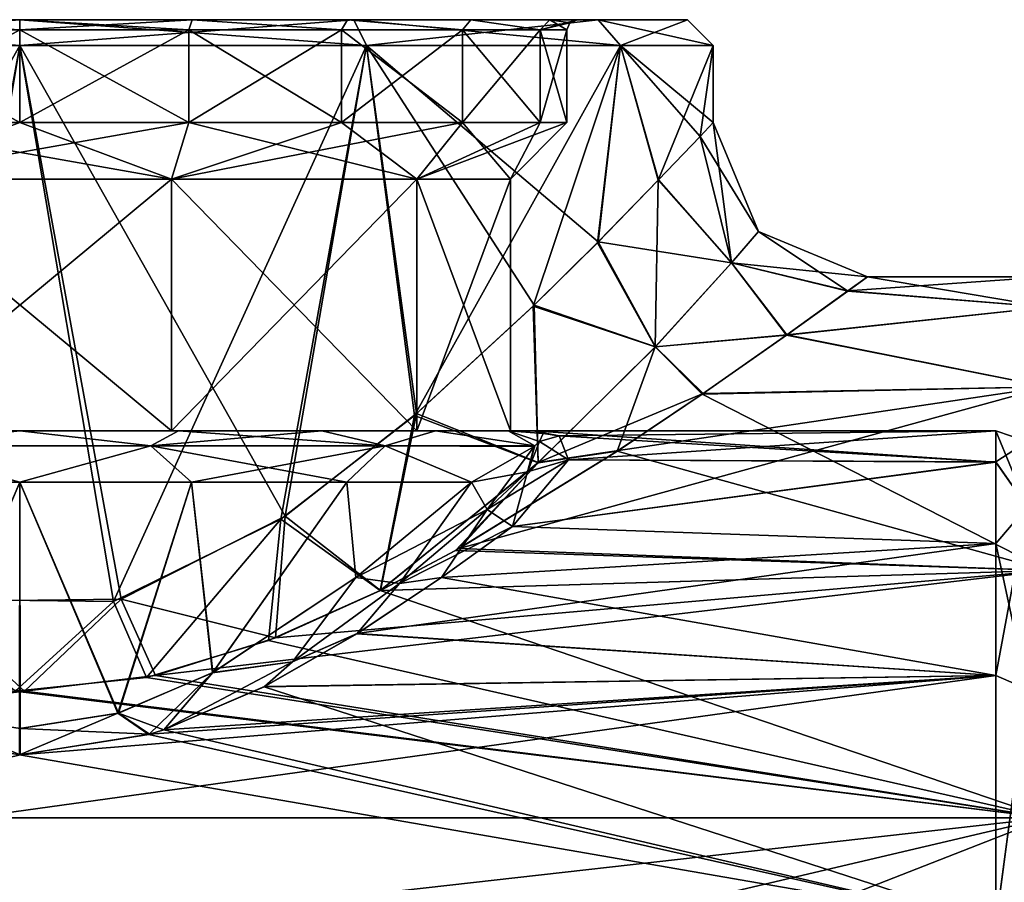
# Model space of a CAD drawing. Units: millimetres. Extents: x -29 to 29, y -18 to 129.
# Drawn here: x 0 to 19, y 4 to 21 of the extents above; entities that cross this region are included whole.
import ezdxf

# ---------------------------------------------------------------- set-up
doc = ezdxf.new("R2010")
doc.units = ezdxf.units.MM
doc.header["$LTSCALE"] = 52.148148
for name, color, linetype in [('103', 7, 'CONTINUOUS'), ('105', 7, 'CONTINUOUS'), ('110', 7, 'CONTINUOUS'), ('112', 7, 'CONTINUOUS'), ('114', 7, 'CONTINUOUS'), ('115', 7, 'CONTINUOUS'), ('121', 7, 'CONTINUOUS'), ('122', 7, 'CONTINUOUS'), ('123', 7, 'CONTINUOUS'), ('126', 7, 'CONTINUOUS'), ('127', 7, 'CONTINUOUS'), ('2', 7, 'CONTINUOUS'), ('35', 7, 'CONTINUOUS'), ('36', 7, 'CONTINUOUS'), ('37', 7, 'CONTINUOUS'), ('38', 7, 'CONTINUOUS'), ('4', 7, 'CONTINUOUS'), ('5', 7, 'CONTINUOUS'), ('53', 7, 'CONTINUOUS'), ('54', 7, 'CONTINUOUS'), ('55', 7, 'CONTINUOUS'), ('56', 7, 'CONTINUOUS'), ('57', 7, 'CONTINUOUS'), ('58', 7, 'CONTINUOUS'), ('6', 7, 'CONTINUOUS'), ('61', 7, 'CONTINUOUS'), ('62', 7, 'CONTINUOUS'), ('63', 7, 'CONTINUOUS'), ('78', 7, 'CONTINUOUS'), ('79', 7, 'CONTINUOUS')]:
    doc.layers.add(name, color=color, linetype=linetype)

msp = doc.modelspace()

# ---------------------------------------------------------------- linework, layer by layer
at = {"layer": '103', "linetype": 'CONTINUOUS'}
for points in [[(-3.089, 13, 9.511), (0, 13, 10), (-2.6, 12.707, 10.387), (-3.089, 13, 9.511)], [(0, 13, 10), (2.552, 12.707, 10.399), (-2.6, 12.707, 10.387), (0, 13, 10)], [(0, 13, 10), (3.089, 13, 9.511), (2.552, 12.707, 10.399), (0, 13, 10)], [(3.089, 13, 9.511), (5.876, 13, 8.092), (2.552, 12.707, 10.399), (3.089, 13, 9.511)], [(5.876, 13, 8.092), (7.113, 12.707, 8.003), (2.552, 12.707, 10.399), (5.876, 13, 8.092)], [(5.876, 13, 8.092), (8.089, 13, 5.88), (7.113, 12.707, 8.003), (5.876, 13, 8.092)], [(8.089, 13, 5.88), (10.029, 12.71, 3.743), (7.113, 12.707, 8.003), (8.089, 13, 5.88)], [(8.089, 13, 5.88), (9.51, 13, 3.092), (10.029, 12.71, 3.743), (8.089, 13, 5.88)], [(9.51, 13, 3.092), (10, 13, 0), (10.185, 12.948, 1.647), (9.51, 13, 3.092)], [(10.029, 12.71, 3.743), (9.51, 13, 3.092), (10.119, 12.795, 3.179), (10.029, 12.71, 3.743)], [(10.119, 12.795, 3.179), (9.51, 13, 3.092), (10.185, 12.948, 1.647), (10.119, 12.795, 3.179)], [(0, 12, 11), (-3.342, 12, 10.48), (-2.6, 12.707, 10.387), (0, 12, 11)], [(2.552, 12.707, 10.399), (0, 12, 11), (-2.6, 12.707, 10.387), (2.552, 12.707, 10.399)], [(3.342, 12, 10.48), (0, 12, 11), (2.552, 12.707, 10.399), (3.342, 12, 10.48)], [(7.113, 12.707, 8.003), (3.342, 12, 10.48), (2.552, 12.707, 10.399), (7.113, 12.707, 8.003)], [(6.368, 12, 8.969), (3.342, 12, 10.48), (7.113, 12.707, 8.003), (6.368, 12, 8.969)], [(8.793, 12, 6.61), (6.368, 12, 8.969), (7.113, 12.707, 8.003), (8.793, 12, 6.61)], [(10.029, 12.71, 3.743), (10.013, 12.696, 3.824), (7.113, 12.707, 8.003), (10.029, 12.71, 3.743)], [(10.013, 12.696, 3.824), (8.793, 12, 6.61), (7.113, 12.707, 8.003), (10.013, 12.696, 3.824)]]:
    msp.add_3dface(points, dxfattribs=at)
at = {"layer": '105', "linetype": 'CONTINUOUS'}
for points in [[(6.542, 10.145, 8.844), (8.793, 12, 6.61), (7.393, 10.03, 8.406), (6.542, 10.145, 8.844)], [(8.793, 12, 6.61), (9.098, 11.47, 6.521), (7.393, 10.03, 8.406), (8.793, 12, 6.61)], [(9.098, 11.47, 6.521), (8.207, 10.145, 8.129), (7.393, 10.03, 8.406), (9.098, 11.47, 6.521)], [(9.592, 11.143, 6.696), (8.207, 10.145, 8.129), (9.098, 11.47, 6.521), (9.592, 11.143, 6.696)], [(3.753, 8.292, 10.34), (6.542, 10.145, 8.844), (5.308, 8.507, 9.856), (3.753, 8.292, 10.34)], [(5.308, 8.507, 9.856), (6.542, 10.145, 8.844), (7.393, 10.03, 8.406), (5.308, 8.507, 9.856)], [(6.562, 9.054, 9.329), (5.308, 8.507, 9.856), (7.393, 10.03, 8.406), (6.562, 9.054, 9.329)], [(8.207, 10.145, 8.129), (6.562, 9.054, 9.329), (7.393, 10.03, 8.406), (8.207, 10.145, 8.129)], [(6.562, 9.054, 9.329), (4.759, 8.023, 10.229), (5.308, 8.507, 9.856), (6.562, 9.054, 9.329)], [(4.759, 8.023, 10.229), (2.805, 7.186, 10.833), (5.308, 8.507, 9.856), (4.759, 8.023, 10.229)], [(2.805, 7.186, 10.833), (3.753, 8.292, 10.34), (5.308, 8.507, 9.856), (2.805, 7.186, 10.833)], [(2.514, 7.093, 10.895), (1.91, 7.506, 10.833), (3.753, 8.292, 10.34), (2.514, 7.093, 10.895)], [(2.805, 7.186, 10.833), (2.514, 7.093, 10.895), (3.753, 8.292, 10.34), (2.805, 7.186, 10.833)], [(2.514, 7.093, 10.895), (-0.007, 6.695, 11.144), (1.91, 7.506, 10.833), (2.514, 7.093, 10.895)], [(-0.007, 6.695, 11.144), (-0.006, 7.21, 11), (1.91, 7.506, 10.833), (-0.007, 6.695, 11.144)]]:
    msp.add_3dface(points, dxfattribs=at)
at = {"layer": '110', "linetype": 'CONTINUOUS'}
for points in [[(0, 13, -10), (-3.089, 13, -9.511), (-2.6, 12.707, -10.387), (0, 13, -10)], [(2.552, 12.707, -10.399), (0, 13, -10), (-2.6, 12.707, -10.387), (2.552, 12.707, -10.399)], [(3.089, 13, -9.511), (0, 13, -10), (2.552, 12.707, -10.399), (3.089, 13, -9.511)], [(7.113, 12.707, -8.003), (3.089, 13, -9.511), (2.552, 12.707, -10.399), (7.113, 12.707, -8.003)], [(5.876, 13, -8.092), (3.089, 13, -9.511), (7.113, 12.707, -8.003), (5.876, 13, -8.092)], [(8.089, 13, -5.88), (5.876, 13, -8.092), (7.113, 12.707, -8.003), (8.089, 13, -5.88)], [(10.029, 12.71, -3.742), (8.089, 13, -5.88), (7.113, 12.707, -8.003), (10.029, 12.71, -3.742)], [(9.51, 13, -3.092), (8.089, 13, -5.88), (10.029, 12.71, -3.742), (9.51, 13, -3.092)], [(10, 13, 0), (9.51, 13, -3.092), (10.185, 12.948, -1.647), (10, 13, 0)], [(10.185, 12.948, -1.647), (9.51, 13, -3.092), (10.119, 12.795, -3.179), (10.185, 12.948, -1.647)], [(10.119, 12.795, -3.179), (9.51, 13, -3.092), (10.029, 12.71, -3.742), (10.119, 12.795, -3.179)], [(-3.342, 12, -10.48), (0, 12, -11), (-2.6, 12.707, -10.387), (-3.342, 12, -10.48)], [(0, 12, -11), (2.552, 12.707, -10.399), (-2.6, 12.707, -10.387), (0, 12, -11)], [(0, 12, -11), (3.342, 12, -10.48), (2.552, 12.707, -10.399), (0, 12, -11)], [(3.342, 12, -10.48), (6.368, 12, -8.969), (2.552, 12.707, -10.399), (3.342, 12, -10.48)], [(6.368, 12, -8.969), (7.113, 12.707, -8.003), (2.552, 12.707, -10.399), (6.368, 12, -8.969)], [(6.368, 12, -8.969), (8.793, 12, -6.61), (7.113, 12.707, -8.003), (6.368, 12, -8.969)], [(10.029, 12.71, -3.742), (7.113, 12.707, -8.003), (10.013, 12.696, -3.824), (10.029, 12.71, -3.742)], [(7.113, 12.707, -8.003), (8.793, 12, -6.61), (10.013, 12.696, -3.824), (7.113, 12.707, -8.003)]]:
    msp.add_3dface(points, dxfattribs=at)
at = {"layer": '112', "linetype": 'CONTINUOUS'}
for points in [[(10, 13, 0), (10.498, 12.904, 1.577), (10.185, 12.948, 1.647), (10, 13, 0)], [(10.498, 12.904, 1.577), (10.119, 12.795, 3.179), (10.185, 12.948, 1.647), (10.498, 12.904, 1.577)], [(10.498, 12.904, 1.577), (10.683, 12.435, 3.789), (10.119, 12.795, 3.179), (10.498, 12.904, 1.577)], [(8.793, 12, 6.61), (10.013, 12.696, 3.824), (9.098, 11.47, 6.521), (8.793, 12, 6.61)], [(10.013, 12.696, 3.824), (9.881, 12.203, 5.01), (9.098, 11.47, 6.521), (10.013, 12.696, 3.824)], [(10.119, 12.795, 3.179), (10.683, 12.435, 3.789), (9.881, 12.203, 5.01), (10.119, 12.795, 3.179)], [(10.029, 12.71, 3.743), (10.119, 12.795, 3.179), (9.881, 12.203, 5.01), (10.029, 12.71, 3.743)], [(10.013, 12.696, 3.824), (10.029, 12.71, 3.743), (9.881, 12.203, 5.01), (10.013, 12.696, 3.824)], [(10.683, 12.435, 3.789), (9.592, 11.143, 6.696), (9.881, 12.203, 5.01), (10.683, 12.435, 3.789)], [(9.881, 12.203, 5.01), (9.592, 11.143, 6.696), (9.098, 11.47, 6.521), (9.881, 12.203, 5.01)]]:
    msp.add_3dface(points, dxfattribs=at)
at = {"layer": '114', "linetype": 'CONTINUOUS'}
for points in [[(8.793, 12, -6.61), (6.543, 10.147, -8.842), (9.098, 11.47, -6.522), (8.793, 12, -6.61)], [(6.543, 10.147, -8.842), (7.393, 10.03, -8.406), (9.098, 11.47, -6.522), (6.543, 10.147, -8.842)], [(7.393, 10.03, -8.406), (9.592, 11.143, -6.696), (9.098, 11.47, -6.522), (7.393, 10.03, -8.406)], [(8.211, 10.148, -8.126), (9.592, 11.143, -6.696), (7.393, 10.03, -8.406), (8.211, 10.148, -8.126)], [(6.543, 10.147, -8.842), (3.76, 8.296, -10.337), (5.309, 8.508, -9.855), (6.543, 10.147, -8.842)], [(6.543, 10.147, -8.842), (5.309, 8.508, -9.855), (7.393, 10.03, -8.406), (6.543, 10.147, -8.842)], [(5.309, 8.508, -9.855), (6.564, 9.055, -9.328), (7.393, 10.03, -8.406), (5.309, 8.508, -9.855)], [(6.564, 9.055, -9.328), (8.211, 10.148, -8.126), (7.393, 10.03, -8.406), (6.564, 9.055, -9.328)], [(4.766, 8.026, -10.227), (6.564, 9.055, -9.328), (5.309, 8.508, -9.855), (4.766, 8.026, -10.227)], [(2.806, 7.186, -10.833), (4.766, 8.026, -10.227), (5.309, 8.508, -9.855), (2.806, 7.186, -10.833)], [(3.76, 8.296, -10.337), (2.806, 7.186, -10.833), (5.309, 8.508, -9.855), (3.76, 8.296, -10.337)], [(2.806, 7.186, -10.833), (3.76, 8.296, -10.337), (1.922, 7.51, -10.831), (2.806, 7.186, -10.833)], [(-2.513, 7.093, -10.895), (0.007, 6.695, -11.144), (-1.91, 7.506, -10.833), (-2.513, 7.093, -10.895)], [(0.007, 6.695, -11.144), (0.006, 7.21, -11), (-1.91, 7.506, -10.833), (0.007, 6.695, -11.144)], [(2.526, 7.097, -10.892), (1.922, 7.51, -10.831), (0.006, 7.21, -11), (2.526, 7.097, -10.892)], [(2.526, 7.097, -10.892), (2.806, 7.186, -10.833), (1.922, 7.51, -10.831), (2.526, 7.097, -10.892)], [(0.007, 6.695, -11.144), (2.526, 7.097, -10.892), (0.006, 7.21, -11), (0.007, 6.695, -11.144)]]:
    msp.add_3dface(points, dxfattribs=at)
at = {"layer": '115', "linetype": 'CONTINUOUS'}
for points in [[(10.498, 12.904, -1.576), (10, 13, 0), (10.185, 12.948, -1.647), (10.498, 12.904, -1.576)], [(10.498, 12.904, -1.576), (10.185, 12.948, -1.647), (10.119, 12.795, -3.179), (10.498, 12.904, -1.576)], [(10.683, 12.435, -3.79), (10.498, 12.904, -1.576), (10.119, 12.795, -3.179), (10.683, 12.435, -3.79)], [(10.013, 12.696, -3.824), (8.793, 12, -6.61), (9.881, 12.203, -5.01), (10.013, 12.696, -3.824)], [(10.683, 12.435, -3.79), (10.119, 12.795, -3.179), (9.881, 12.203, -5.01), (10.683, 12.435, -3.79)], [(10.119, 12.795, -3.179), (10.013, 12.696, -3.824), (9.881, 12.203, -5.01), (10.119, 12.795, -3.179)], [(10.119, 12.795, -3.179), (10.029, 12.71, -3.742), (10.013, 12.696, -3.824), (10.119, 12.795, -3.179)], [(9.592, 11.143, -6.696), (10.683, 12.435, -3.79), (9.098, 11.47, -6.522), (9.592, 11.143, -6.696)], [(9.098, 11.47, -6.522), (10.683, 12.435, -3.79), (9.881, 12.203, -5.01), (9.098, 11.47, -6.522)], [(8.793, 12, -6.61), (9.098, 11.47, -6.522), (9.881, 12.203, -5.01), (8.793, 12, -6.61)]]:
    msp.add_3dface(points, dxfattribs=at)
at = {"layer": '121', "linetype": 'CONTINUOUS'}
for points in [[(0, 20.5, -13.5), (-6.75, 20.5, -11.691), (0, 21, -13), (0, 20.5, -13.5)], [(0, 21, -13), (-6.75, 20.5, -11.691), (-6.5, 21, -11.258), (0, 21, -13)], [(6.75, 20.5, -11.691), (0, 20.5, -13.5), (6.5, 21, -11.258), (6.75, 20.5, -11.691)], [(6.5, 21, -11.258), (0, 20.5, -13.5), (0, 21, -13), (6.5, 21, -11.258)], [(11.258, 21, -6.5), (6.75, 20.5, -11.691), (6.5, 21, -11.258), (11.258, 21, -6.5)], [(11.691, 20.5, -6.75), (6.75, 20.5, -11.691), (11.258, 21, -6.5), (11.691, 20.5, -6.75)], [(13, 21), (11.691, 20.5, -6.75), (11.258, 21, -6.5), (13, 21)], [(13.5, 20.5), (11.691, 20.5, -6.75), (13, 21), (13.5, 20.5)]]:
    msp.add_3dface(points, dxfattribs=at)
at = {"layer": '122', "linetype": 'CONTINUOUS'}
for points in [[(6.5, 21, -11.258), (0, 21, -13), (-6.5, 21, -11.258), (6.5, 21, -11.258)], [(6.5, 21, -11.258), (-6.5, 21, -11.258), (0, 21, -10.85), (6.5, 21, -11.258)], [(0, 21, -10.85), (-6.5, 21, -11.258), (-3.353, 21, -10.319), (0, 21, -10.85)], [(0, 21, 13), (6.5, 21, 11.258), (-6.5, 21, 11.258), (0, 21, 13)], [(-6.5, 21, 11.258), (6.5, 21, 11.258), (0, 21, 10.85), (-6.5, 21, 11.258)], [(-3.353, 21, 10.319), (-6.5, 21, 11.258), (0, 21, 10.85), (-3.353, 21, 10.319)], [(3.353, 21, -10.319), (6.5, 21, -11.258), (0, 21, -10.85), (3.353, 21, -10.319)], [(0, 21, 10.85), (6.5, 21, 11.258), (3.353, 21, 10.319), (0, 21, 10.85)], [(6.378, 21, -8.777), (6.5, 21, -11.258), (3.353, 21, -10.319), (6.378, 21, -8.777)], [(6.5, 21, 11.258), (11.258, 21, 6.5), (3.353, 21, 10.319), (6.5, 21, 11.258)], [(3.353, 21, 10.319), (11.258, 21, 6.5), (6.378, 21, 8.777), (3.353, 21, 10.319)], [(11.258, 21, -6.5), (6.5, 21, -11.258), (6.378, 21, -8.777), (11.258, 21, -6.5)], [(8.779, 21, -6.376), (11.258, 21, -6.5), (6.378, 21, -8.777), (8.779, 21, -6.376)], [(6.378, 21, 8.777), (11.258, 21, 6.5), (8.779, 21, 6.376), (6.378, 21, 8.777)], [(11.258, 21, 6.5), (13, 21), (8.779, 21, 6.376), (11.258, 21, 6.5)], [(8.779, 21, 6.376), (13, 21), (10.32, 21, 3.351), (8.779, 21, 6.376)], [(10.32, 21, -3.351), (11.258, 21, -6.5), (8.779, 21, -6.376), (10.32, 21, -3.351)], [(10.32, 21, 3.351), (13, 21), (10.85, 21), (10.32, 21, 3.351)], [(10.85, 21), (11.258, 21, -6.5), (10.32, 21, -3.351), (10.85, 21)], [(13, 21), (11.258, 21, -6.5), (10.85, 21), (13, 21)]]:
    msp.add_3dface(points, dxfattribs=at)
at = {"layer": '123', "linetype": 'CONTINUOUS'}
for points in [[(-6.75, 20.5, 11.691), (0, 20.5, 13.5), (-6.5, 21, 11.258), (-6.75, 20.5, 11.691)], [(0, 20.5, 13.5), (0, 21, 13), (-6.5, 21, 11.258), (0, 20.5, 13.5)], [(0, 20.5, 13.5), (6.75, 20.5, 11.691), (0, 21, 13), (0, 20.5, 13.5)], [(6.75, 20.5, 11.691), (6.5, 21, 11.258), (0, 21, 13), (6.75, 20.5, 11.691)], [(6.75, 20.5, 11.691), (11.691, 20.5, 6.75), (6.5, 21, 11.258), (6.75, 20.5, 11.691)], [(11.691, 20.5, 6.75), (11.258, 21, 6.5), (6.5, 21, 11.258), (11.691, 20.5, 6.75)], [(11.691, 20.5, 6.75), (13.5, 20.5), (11.258, 21, 6.5), (11.691, 20.5, 6.75)], [(13.5, 20.5), (13, 21), (11.258, 21, 6.5), (13.5, 20.5)]]:
    msp.add_3dface(points, dxfattribs=at)
at = {"layer": '126', "linetype": 'CONTINUOUS'}
for points in [[(-3.291, 20.8, -10.129), (0, 20.8, -10.65), (-3.353, 21, -10.319), (-3.291, 20.8, -10.129)], [(0, 20.8, -10.65), (0, 21, -10.85), (-3.353, 21, -10.319), (0, 20.8, -10.65)], [(0, 20.8, -10.65), (3.291, 20.8, -10.129), (0, 21, -10.85), (0, 20.8, -10.65)], [(3.291, 20.8, -10.129), (3.353, 21, -10.319), (0, 21, -10.85), (3.291, 20.8, -10.129)], [(3.291, 20.8, -10.129), (6.26, 20.8, -8.616), (3.353, 21, -10.319), (3.291, 20.8, -10.129)], [(6.26, 20.8, -8.616), (6.378, 21, -8.777), (3.353, 21, -10.319), (6.26, 20.8, -8.616)], [(6.26, 20.8, -8.616), (8.616, 20.8, -6.26), (6.378, 21, -8.777), (6.26, 20.8, -8.616)], [(8.616, 20.8, -6.26), (8.779, 21, -6.376), (6.378, 21, -8.777), (8.616, 20.8, -6.26)], [(8.616, 20.8, -6.26), (10.129, 20.8, -3.291), (8.779, 21, -6.376), (8.616, 20.8, -6.26)], [(10.129, 20.8, -3.291), (10.32, 21, -3.351), (8.779, 21, -6.376), (10.129, 20.8, -3.291)], [(10.129, 20.8, -3.291), (10.65, 20.8), (10.32, 21, -3.351), (10.129, 20.8, -3.291)], [(10.32, 21, -3.351), (10.65, 20.8), (10.709, 20.941), (10.32, 21, -3.351)], [(10.85, 21), (10.32, 21, -3.351), (10.709, 20.941), (10.85, 21)]]:
    msp.add_3dface(points, dxfattribs=at)
at = {"layer": '127', "linetype": 'CONTINUOUS'}
for points in [[(-3.353, 21, 10.319), (0, 21, 10.85), (-3.291, 20.8, 10.129), (-3.353, 21, 10.319)], [(0, 21, 10.85), (0, 20.8, 10.65), (-3.291, 20.8, 10.129), (0, 21, 10.85)], [(0, 21, 10.85), (3.353, 21, 10.319), (0, 20.8, 10.65), (0, 21, 10.85)], [(3.353, 21, 10.319), (3.291, 20.8, 10.129), (0, 20.8, 10.65), (3.353, 21, 10.319)], [(3.353, 21, 10.319), (6.26, 20.8, 8.616), (3.291, 20.8, 10.129), (3.353, 21, 10.319)], [(3.353, 21, 10.319), (6.378, 21, 8.777), (6.26, 20.8, 8.616), (3.353, 21, 10.319)], [(6.378, 21, 8.777), (8.616, 20.8, 6.26), (6.26, 20.8, 8.616), (6.378, 21, 8.777)], [(6.378, 21, 8.777), (8.779, 21, 6.376), (8.616, 20.8, 6.26), (6.378, 21, 8.777)], [(8.779, 21, 6.376), (10.129, 20.8, 3.291), (8.616, 20.8, 6.26), (8.779, 21, 6.376)], [(8.779, 21, 6.376), (10.32, 21, 3.351), (10.129, 20.8, 3.291), (8.779, 21, 6.376)], [(10.32, 21, 3.351), (10.85, 21), (10.129, 20.8, 3.291), (10.32, 21, 3.351)], [(10.129, 20.8, 3.291), (10.85, 21), (10.709, 20.941), (10.129, 20.8, 3.291)], [(10.65, 20.8), (10.129, 20.8, 3.291), (10.709, 20.941), (10.65, 20.8)]]:
    msp.add_3dface(points, dxfattribs=at)
at = {"layer": '2', "linetype": 'CONTINUOUS'}
for points in [[(16.118, 15.721, -2.974), (16.5, 16), (20, 15.41, -4.305), (16.118, 15.721, -2.974)], [(20, 15.41, -4.305), (16.5, 16), (20, 16), (20, 15.41, -4.305)], [(14.924, 14.863, -5.924), (16.118, 15.721, -2.974), (20, 15.41, -4.305), (14.924, 14.863, -5.924)], [(20, 13.856, -8), (14.924, 14.863, -5.924), (20, 15.41, -4.305), (20, 13.856, -8)], [(13.282, 13.712, -8.245), (14.924, 14.863, -5.924), (20, 13.856, -8), (13.282, 13.712, -8.245)], [(20, 10.282, -12.259), (13.282, 13.712, -8.245), (20, 13.856, -8), (20, 10.282, -12.259)], [(11.629, 12.603, -9.857), (13.282, 13.712, -8.245), (20, 10.282, -12.259), (11.629, 12.603, -9.857)], [(8.482, 10.675, -11.918), (11.629, 12.603, -9.857), (20, 10.282, -12.259), (8.482, 10.675, -11.918)], [(7.018, 9.893, -12.575), (8.482, 10.675, -11.918), (20, 10.282, -12.259), (7.018, 9.893, -12.575)], [(20, 5.47, -15.036), (7.018, 9.893, -12.575), (20, 10.282, -12.259), (20, 5.47, -15.036)], [(4.841, 8.919, -13.283), (7.018, 9.893, -12.575), (20, 5.47, -15.036), (4.841, 8.919, -13.283)], [(2.464, 8.201, -13.739), (4.841, 8.919, -13.283), (20, 5.47, -15.036), (2.464, 8.201, -13.739)], [(-0.093, 7.933, -13.895), (2.464, 8.201, -13.739), (20, 5.47, -15.036), (-0.093, 7.933, -13.895)], [(-20, 5.47, -15.036), (-0.093, 7.933, -13.895), (20, 5.47, -15.036), (-20, 5.47, -15.036)], [(-20, 0, -16), (-20, 5.47, -15.036), (20, 0, -16), (-20, 0, -16)], [(20, 0, -16), (-20, 5.47, -15.036), (20, 5.47, -15.036), (20, 0, -16)]]:
    msp.add_3dface(points, dxfattribs=at)
at = {"layer": '35', "linetype": 'CONTINUOUS'}
for points in [[(13.243, 18.728, -2.624), (13.5, 19), (13.856, 16.267, -3.88), (13.243, 18.728, -2.624)], [(13.5, 19), (14.379, 16.879, 0), (13.856, 16.267, -3.88), (13.5, 19)], [(12.43, 17.877, -5.267), (13.243, 18.728, -2.624), (13.856, 16.267, -3.88), (12.43, 17.877, -5.267)], [(11.246, 16.662, -7.469), (12.43, 17.877, -5.267), (12.371, 14.635, -7.382), (11.246, 16.662, -7.469)], [(12.43, 17.877, -5.267), (13.856, 16.267, -3.88), (12.371, 14.635, -7.382), (12.43, 17.877, -5.267)], [(14.379, 16.879, 0), (16.118, 15.721, -2.974), (13.856, 16.267, -3.88), (14.379, 16.879, 0)], [(16.5, 16), (16.118, 15.721, -2.974), (14.379, 16.879, 0), (16.5, 16)], [(9.992, 15.424, -9.078), (11.246, 16.662, -7.469), (12.371, 14.635, -7.382), (9.992, 15.424, -9.078)], [(13.856, 16.267, -3.88), (14.924, 14.863, -5.924), (12.371, 14.635, -7.382), (13.856, 16.267, -3.88)], [(16.118, 15.721, -2.974), (14.924, 14.863, -5.924), (13.856, 16.267, -3.88), (16.118, 15.721, -2.974)], [(7.68, 13.299, -11.103), (9.992, 15.424, -9.078), (10.089, 12.381, -10.298), (7.68, 13.299, -11.103)], [(9.992, 15.424, -9.078), (12.371, 14.635, -7.382), (10.089, 12.381, -10.298), (9.992, 15.424, -9.078)], [(14.924, 14.863, -5.924), (13.282, 13.712, -8.245), (12.371, 14.635, -7.382), (14.924, 14.863, -5.924)], [(12.371, 14.635, -7.382), (11.629, 12.603, -9.857), (10.089, 12.381, -10.298), (12.371, 14.635, -7.382)], [(13.282, 13.712, -8.245), (11.629, 12.603, -9.857), (12.371, 14.635, -7.382), (13.282, 13.712, -8.245)], [(7.018, 9.893, -12.575), (5.081, 11.283, -12.507), (7.68, 13.299, -11.103), (7.018, 9.893, -12.575)], [(7.018, 9.893, -12.575), (7.68, 13.299, -11.103), (10.089, 12.381, -10.298), (7.018, 9.893, -12.575)], [(11.629, 12.603, -9.857), (8.482, 10.675, -11.918), (10.089, 12.381, -10.298), (11.629, 12.603, -9.857)], [(8.482, 10.675, -11.918), (7.018, 9.893, -12.575), (10.089, 12.381, -10.298), (8.482, 10.675, -11.918)], [(2.464, 8.201, -13.739), (1.824, 9.681, -13.376), (5.081, 11.283, -12.507), (2.464, 8.201, -13.739)], [(4.841, 8.919, -13.283), (2.464, 8.201, -13.739), (5.081, 11.283, -12.507), (4.841, 8.919, -13.283)], [(7.018, 9.893, -12.575), (4.841, 8.919, -13.283), (5.081, 11.283, -12.507), (7.018, 9.893, -12.575)], [(-0.093, 7.933, -13.895), (-1.978, 9.726, -13.354), (1.824, 9.681, -13.376), (-0.093, 7.933, -13.895)], [(2.464, 8.201, -13.739), (-0.093, 7.933, -13.895), (1.824, 9.681, -13.376), (2.464, 8.201, -13.739)]]:
    msp.add_3dface(points, dxfattribs=at)
at = {"layer": '36', "linetype": 'CONTINUOUS'}
for points in [[(13.5, 19), (13.244, 18.729, 2.616), (14.379, 16.879, 0), (13.5, 19)], [(13.244, 18.729, 2.616), (12.436, 17.883, 5.252), (13.856, 16.268, 3.879), (13.244, 18.729, 2.616)], [(14.379, 16.879, 0), (13.244, 18.729, 2.616), (13.856, 16.268, 3.879), (14.379, 16.879, 0)], [(12.436, 17.883, 5.252), (11.259, 16.676, 7.448), (13.856, 16.268, 3.879), (12.436, 17.883, 5.252)], [(16.5, 16), (14.379, 16.879, 0), (13.856, 16.268, 3.879), (16.5, 16)], [(11.259, 16.676, 7.448), (10.013, 15.445, 9.055), (12.372, 14.635, 7.381), (11.259, 16.676, 7.448)], [(13.856, 16.268, 3.879), (11.259, 16.676, 7.448), (12.372, 14.635, 7.381), (13.856, 16.268, 3.879)], [(14.933, 14.869, 5.908), (13.856, 16.268, 3.879), (12.372, 14.635, 7.381), (14.933, 14.869, 5.908)], [(16.121, 15.723, 2.965), (16.5, 16), (13.856, 16.268, 3.879), (16.121, 15.723, 2.965)], [(14.933, 14.869, 5.908), (16.121, 15.723, 2.965), (13.856, 16.268, 3.879), (14.933, 14.869, 5.908)], [(10.013, 15.445, 9.055), (7.724, 13.336, 11.072), (10.091, 12.383, 10.297), (10.013, 15.445, 9.055)], [(12.372, 14.635, 7.381), (10.013, 15.445, 9.055), (10.091, 12.383, 10.297), (12.372, 14.635, 7.381)], [(13.302, 13.726, 8.222), (14.933, 14.869, 5.908), (12.372, 14.635, 7.381), (13.302, 13.726, 8.222)], [(13.302, 13.726, 8.222), (12.372, 14.635, 7.381), (10.091, 12.383, 10.297), (13.302, 13.726, 8.222)], [(11.657, 12.621, 9.834), (13.302, 13.726, 8.222), (10.091, 12.383, 10.297), (11.657, 12.621, 9.834)], [(7.022, 9.895, 12.574), (7.724, 13.336, 11.072), (5.166, 11.341, 12.473), (7.022, 9.895, 12.574)], [(7.724, 13.336, 11.072), (7.022, 9.895, 12.574), (10.091, 12.383, 10.297), (7.724, 13.336, 11.072)], [(8.552, 10.715, 11.883), (11.657, 12.621, 9.834), (10.091, 12.383, 10.297), (8.552, 10.715, 11.883)], [(7.022, 9.895, 12.574), (8.552, 10.715, 11.883), (10.091, 12.383, 10.297), (7.022, 9.895, 12.574)], [(4.976, 8.972, 13.248), (5.166, 11.341, 12.473), (1.973, 9.724, 13.355), (4.976, 8.972, 13.248)], [(4.976, 8.972, 13.248), (7.022, 9.895, 12.574), (5.166, 11.341, 12.473), (4.976, 8.972, 13.248)], [(-2.458, 8.199, 13.739), (0.092, 7.933, 13.895), (-1.819, 9.679, 13.377), (-2.458, 8.199, 13.739)], [(0.092, 7.933, 13.895), (1.973, 9.724, 13.355), (-1.819, 9.679, 13.377), (0.092, 7.933, 13.895)], [(0.092, 7.933, 13.895), (2.644, 8.24, 13.715), (1.973, 9.724, 13.355), (0.092, 7.933, 13.895)], [(2.644, 8.24, 13.715), (4.976, 8.972, 13.248), (1.973, 9.724, 13.355), (2.644, 8.24, 13.715)]]:
    msp.add_3dface(points, dxfattribs=at)
at = {"layer": '37', "linetype": 'CONTINUOUS'}
for points in [[(10, 13, 0), (10.498, 12.904, -1.576), (19, 13), (10, 13, 0)], [(10.498, 12.904, -1.576), (10.683, 12.435, -3.79), (19, 13), (10.498, 12.904, -1.576)], [(19, 13), (10.683, 12.435, -3.79), (19, 12.395, -3.921), (19, 13)], [(10.683, 12.435, -3.79), (9.592, 11.143, -6.696), (19, 12.395, -3.921), (10.683, 12.435, -3.79)], [(19, 12.395, -3.921), (9.592, 11.143, -6.696), (19, 10.809, -7.223), (19, 12.395, -3.921)], [(9.592, 11.143, -6.696), (8.211, 10.148, -8.126), (19, 10.809, -7.223), (9.592, 11.143, -6.696)], [(8.211, 10.148, -8.126), (6.564, 9.055, -9.328), (19, 10.809, -7.223), (8.211, 10.148, -8.126)], [(19, 10.809, -7.223), (6.564, 9.055, -9.328), (19, 8.244, -10.052), (19, 10.809, -7.223)], [(6.564, 9.055, -9.328), (4.766, 8.026, -10.227), (19, 8.244, -10.052), (6.564, 9.055, -9.328)], [(19, 8.244, -10.052), (0.007, 6.695, -11.144), (-10.5, 4.151, -12.319), (19, 8.244, -10.052)], [(19, 3.398, -12.548), (19, 8.244, -10.052), (-10.5, 4.151, -12.319), (19, 3.398, -12.548)], [(2.526, 7.097, -10.892), (0.007, 6.695, -11.144), (19, 8.244, -10.052), (2.526, 7.097, -10.892)], [(2.806, 7.186, -10.833), (2.526, 7.097, -10.892), (19, 8.244, -10.052), (2.806, 7.186, -10.833)], [(4.766, 8.026, -10.227), (2.806, 7.186, -10.833), (19, 8.244, -10.052), (4.766, 8.026, -10.227)], [(0.007, 6.695, -11.144), (-2.513, 7.093, -10.895), (-10.5, 4.151, -12.319), (0.007, 6.695, -11.144)]]:
    msp.add_3dface(points, dxfattribs=at)
at = {"layer": '38', "linetype": 'CONTINUOUS'}
for points in [[(10, 13, 0), (19, 13), (19, 12.394, 3.922), (10, 13, 0)], [(10, 13, 0), (19, 12.394, 3.922), (10.498, 12.904, 1.577), (10, 13, 0)], [(10.498, 12.904, 1.577), (19, 12.394, 3.922), (10.683, 12.435, 3.789), (10.498, 12.904, 1.577)], [(10.683, 12.435, 3.789), (19, 12.394, 3.922), (9.592, 11.143, 6.696), (10.683, 12.435, 3.789)], [(19, 12.394, 3.922), (19, 10.808, 7.224), (9.592, 11.143, 6.696), (19, 12.394, 3.922)], [(9.592, 11.143, 6.696), (19, 10.808, 7.224), (8.207, 10.145, 8.129), (9.592, 11.143, 6.696)], [(19, 10.808, 7.224), (19, 8.244, 10.052), (8.207, 10.145, 8.129), (19, 10.808, 7.224)], [(8.207, 10.145, 8.129), (19, 8.244, 10.052), (6.562, 9.054, 9.329), (8.207, 10.145, 8.129)], [(6.562, 9.054, 9.329), (19, 8.244, 10.052), (4.759, 8.023, 10.229), (6.562, 9.054, 9.329)], [(19, 8.244, 10.052), (19, 3.403, 12.547), (4.759, 8.023, 10.229), (19, 8.244, 10.052)], [(4.759, 8.023, 10.229), (19, 3.403, 12.547), (2.805, 7.186, 10.833), (4.759, 8.023, 10.229)], [(2.514, 7.093, 10.895), (19, 3.403, 12.547), (-0.007, 6.695, 11.144), (2.514, 7.093, 10.895)], [(2.805, 7.186, 10.833), (19, 3.403, 12.547), (2.514, 7.093, 10.895), (2.805, 7.186, 10.833)], [(19, 3.403, 12.547), (-10.5, 4.151, 12.319), (-0.007, 6.695, 11.144), (19, 3.403, 12.547)]]:
    msp.add_3dface(points, dxfattribs=at)
at = {"layer": '4', "linetype": 'CONTINUOUS'}
for points in [[(20, 16), (16.5, 16), (16.121, 15.723, 2.965), (20, 16)], [(20, 16), (16.121, 15.723, 2.965), (20, 15.41, 4.305), (20, 16)], [(16.121, 15.723, 2.965), (14.933, 14.869, 5.908), (20, 15.41, 4.305), (16.121, 15.723, 2.965)], [(20, 15.41, 4.305), (14.933, 14.869, 5.908), (20, 13.856, 8), (20, 15.41, 4.305)], [(14.933, 14.869, 5.908), (13.302, 13.726, 8.222), (20, 13.856, 8), (14.933, 14.869, 5.908)], [(11.657, 12.621, 9.834), (8.552, 10.715, 11.883), (20, 13.856, 8), (11.657, 12.621, 9.834)], [(20, 13.856, 8), (8.552, 10.715, 11.883), (20, 10.281, 12.259), (20, 13.856, 8)], [(13.302, 13.726, 8.222), (11.657, 12.621, 9.834), (20, 13.856, 8), (13.302, 13.726, 8.222)], [(8.552, 10.715, 11.883), (7.022, 9.895, 12.574), (20, 10.281, 12.259), (8.552, 10.715, 11.883)], [(4.976, 8.972, 13.248), (2.644, 8.24, 13.715), (20, 10.281, 12.259), (4.976, 8.972, 13.248)], [(20, 10.281, 12.259), (2.644, 8.24, 13.715), (20, 5.469, 15.036), (20, 10.281, 12.259)], [(7.022, 9.895, 12.574), (4.976, 8.972, 13.248), (20, 10.281, 12.259), (7.022, 9.895, 12.574)], [(0.092, 7.933, 13.895), (-2.458, 8.199, 13.739), (-20, 5.469, 15.036), (0.092, 7.933, 13.895)], [(2.644, 8.24, 13.715), (0.092, 7.933, 13.895), (20, 5.469, 15.036), (2.644, 8.24, 13.715)], [(20, 5.469, 15.036), (0.092, 7.933, 13.895), (-20, 5.469, 15.036), (20, 5.469, 15.036)], [(20, 5.469, 15.036), (-20, 5.469, 15.036), (2.5, 3.5, 15.612), (20, 5.469, 15.036)], [(-20, 5.469, 15.036), (-20, 0, 16), (2.5, 3.5, 15.612), (-20, 5.469, 15.036)], [(4.233, 1.767, 15.902), (20, 5.469, 15.036), (2.5, 3.5, 15.612), (4.233, 1.767, 15.902)], [(6, 0, 16), (20, 5.469, 15.036), (4.233, 1.767, 15.902), (6, 0, 16)], [(20, 0, 16), (20, 5.469, 15.036), (6, 0, 16), (20, 0, 16)]]:
    msp.add_3dface(points, dxfattribs=at)
at = {"layer": '5', "linetype": 'CONTINUOUS'}
for points in [[(0, 20.5, -13.5), (-5.17, 11.343, -12.471), (-6.75, 20.5, -11.691), (0, 20.5, -13.5)], [(-1.978, 9.726, -13.354), (-5.17, 11.343, -12.471), (0, 20.5, -13.5), (-1.978, 9.726, -13.354)], [(1.824, 9.681, -13.376), (-1.978, 9.726, -13.354), (0, 20.5, -13.5), (1.824, 9.681, -13.376)], [(6.75, 20.5, -11.691), (1.824, 9.681, -13.376), (0, 20.5, -13.5), (6.75, 20.5, -11.691)], [(5.081, 11.283, -12.507), (1.824, 9.681, -13.376), (6.75, 20.5, -11.691), (5.081, 11.283, -12.507)], [(7.68, 13.299, -11.103), (5.081, 11.283, -12.507), (6.75, 20.5, -11.691), (7.68, 13.299, -11.103)], [(11.691, 20.5, -6.75), (7.68, 13.299, -11.103), (6.75, 20.5, -11.691), (11.691, 20.5, -6.75)], [(9.992, 15.424, -9.078), (7.68, 13.299, -11.103), (11.691, 20.5, -6.75), (9.992, 15.424, -9.078)], [(11.246, 16.662, -7.469), (9.992, 15.424, -9.078), (11.691, 20.5, -6.75), (11.246, 16.662, -7.469)], [(12.43, 17.877, -5.267), (11.246, 16.662, -7.469), (11.691, 20.5, -6.75), (12.43, 17.877, -5.267)], [(13.5, 20.5), (12.43, 17.877, -5.267), (11.691, 20.5, -6.75), (13.5, 20.5)], [(13.243, 18.728, -2.624), (12.43, 17.877, -5.267), (13.5, 20.5), (13.243, 18.728, -2.624)], [(13.5, 19), (13.243, 18.728, -2.624), (13.5, 20.5), (13.5, 19)]]:
    msp.add_3dface(points, dxfattribs=at)
at = {"layer": '53', "linetype": 'CONTINUOUS'}
for points in [[(-3.291, 19, -10.129), (0, 19, -10.65), (-3.291, 20.8, -10.129), (-3.291, 19, -10.129)], [(-3.291, 20.8, -10.129), (0, 19, -10.65), (0, 20.8, -10.65), (-3.291, 20.8, -10.129)], [(0, 19, -10.65), (3.291, 19, -10.129), (0, 20.8, -10.65), (0, 19, -10.65)], [(0, 20.8, -10.65), (3.291, 19, -10.129), (3.291, 20.8, -10.129), (0, 20.8, -10.65)], [(3.291, 19, -10.129), (6.26, 19, -8.616), (3.291, 20.8, -10.129), (3.291, 19, -10.129)], [(3.291, 20.8, -10.129), (6.26, 19, -8.616), (6.26, 20.8, -8.616), (3.291, 20.8, -10.129)], [(6.26, 19, -8.616), (8.616, 19, -6.26), (6.26, 20.8, -8.616), (6.26, 19, -8.616)], [(6.26, 20.8, -8.616), (8.616, 19, -6.26), (8.616, 20.8, -6.26), (6.26, 20.8, -8.616)], [(8.616, 19, -6.26), (10.129, 19, -3.291), (8.616, 20.8, -6.26), (8.616, 19, -6.26)], [(8.616, 20.8, -6.26), (10.129, 19, -3.291), (10.129, 20.8, -3.291), (8.616, 20.8, -6.26)], [(10.65, 19), (10.65, 20.8), (10.129, 20.8, -3.291), (10.65, 19)], [(10.129, 19, -3.291), (10.65, 19), (10.129, 20.8, -3.291), (10.129, 19, -3.291)]]:
    msp.add_3dface(points, dxfattribs=at)
at = {"layer": '54', "linetype": 'CONTINUOUS'}
for points in [[(0, 19, -10.65), (-3.291, 19, -10.129), (2.951, 17.9, -9.083), (0, 19, -10.65)], [(2.951, 17.9, -9.083), (-3.291, 19, -10.129), (-2.951, 17.9, -9.083), (2.951, 17.9, -9.083)], [(3.291, 19, -10.129), (0, 19, -10.65), (2.951, 17.9, -9.083), (3.291, 19, -10.129)], [(7.726, 17.9, -5.613), (3.291, 19, -10.129), (2.951, 17.9, -9.083), (7.726, 17.9, -5.613)], [(6.26, 19, -8.616), (3.291, 19, -10.129), (7.726, 17.9, -5.613), (6.26, 19, -8.616)], [(8.616, 19, -6.26), (6.26, 19, -8.616), (7.726, 17.9, -5.613), (8.616, 19, -6.26)], [(9.55, 17.9), (8.616, 19, -6.26), (7.726, 17.9, -5.613), (9.55, 17.9)], [(10.129, 19, -3.291), (8.616, 19, -6.26), (9.55, 17.9), (10.129, 19, -3.291)], [(10.65, 19), (10.129, 19, -3.291), (9.55, 17.9), (10.65, 19)]]:
    msp.add_3dface(points, dxfattribs=at)
at = {"layer": '55', "linetype": 'CONTINUOUS'}
for points in [[(-2.952, 13, -9.082), (2.952, 13, -9.082), (-2.951, 17.9, -9.083), (-2.952, 13, -9.082)], [(2.952, 13, -9.082), (2.951, 17.9, -9.083), (-2.951, 17.9, -9.083), (2.952, 13, -9.082)], [(2.952, 13, -9.082), (7.726, 13, -5.614), (2.951, 17.9, -9.083), (2.952, 13, -9.082)], [(7.726, 13, -5.614), (7.726, 17.9, -5.613), (2.951, 17.9, -9.083), (7.726, 13, -5.614)], [(7.726, 13, -5.614), (9.55, 13), (7.726, 17.9, -5.613), (7.726, 13, -5.614)], [(9.55, 13), (9.55, 17.9), (7.726, 17.9, -5.613), (9.55, 13)]]:
    msp.add_3dface(points, dxfattribs=at)
at = {"layer": '56', "linetype": 'CONTINUOUS'}
for points in [[(0, 19, 10.65), (-3.291, 19, 10.129), (0, 20.8, 10.65), (0, 19, 10.65)], [(0, 20.8, 10.65), (-3.291, 19, 10.129), (-3.291, 20.8, 10.129), (0, 20.8, 10.65)], [(3.291, 19, 10.129), (0, 19, 10.65), (3.291, 20.8, 10.129), (3.291, 19, 10.129)], [(3.291, 20.8, 10.129), (0, 19, 10.65), (0, 20.8, 10.65), (3.291, 20.8, 10.129)], [(6.26, 19, 8.616), (3.291, 19, 10.129), (6.26, 20.8, 8.616), (6.26, 19, 8.616)], [(6.26, 20.8, 8.616), (3.291, 19, 10.129), (3.291, 20.8, 10.129), (6.26, 20.8, 8.616)], [(8.616, 19, 6.26), (6.26, 19, 8.616), (8.616, 20.8, 6.26), (8.616, 19, 6.26)], [(8.616, 20.8, 6.26), (6.26, 19, 8.616), (6.26, 20.8, 8.616), (8.616, 20.8, 6.26)], [(10.129, 19, 3.291), (8.616, 19, 6.26), (10.129, 20.8, 3.291), (10.129, 19, 3.291)], [(10.129, 20.8, 3.291), (8.616, 19, 6.26), (8.616, 20.8, 6.26), (10.129, 20.8, 3.291)], [(10.65, 20.8), (10.65, 19), (10.129, 19, 3.291), (10.65, 20.8)], [(10.65, 20.8), (10.129, 19, 3.291), (10.129, 20.8, 3.291), (10.65, 20.8)]]:
    msp.add_3dface(points, dxfattribs=at)
at = {"layer": '57', "linetype": 'CONTINUOUS'}
for points in [[(-3.291, 19, 10.129), (0, 19, 10.65), (-2.951, 17.9, 9.083), (-3.291, 19, 10.129)], [(0, 19, 10.65), (3.291, 19, 10.129), (-2.951, 17.9, 9.083), (0, 19, 10.65)], [(-2.951, 17.9, 9.083), (3.291, 19, 10.129), (2.951, 17.9, 9.083), (-2.951, 17.9, 9.083)], [(3.291, 19, 10.129), (6.26, 19, 8.616), (2.951, 17.9, 9.083), (3.291, 19, 10.129)], [(6.26, 19, 8.616), (8.616, 19, 6.26), (2.951, 17.9, 9.083), (6.26, 19, 8.616)], [(2.951, 17.9, 9.083), (8.616, 19, 6.26), (7.726, 17.9, 5.613), (2.951, 17.9, 9.083)], [(10.65, 19), (9.55, 17.9), (7.726, 17.9, 5.613), (10.65, 19)], [(10.129, 19, 3.291), (10.65, 19), (7.726, 17.9, 5.613), (10.129, 19, 3.291)], [(8.616, 19, 6.26), (10.129, 19, 3.291), (7.726, 17.9, 5.613), (8.616, 19, 6.26)]]:
    msp.add_3dface(points, dxfattribs=at)
at = {"layer": '58', "linetype": 'CONTINUOUS'}
for points in [[(2.952, 13, 9.082), (-2.952, 13, 9.082), (2.951, 17.9, 9.083), (2.952, 13, 9.082)], [(-2.952, 13, 9.082), (-2.951, 17.9, 9.083), (2.951, 17.9, 9.083), (-2.952, 13, 9.082)], [(2.952, 13, 9.082), (2.951, 17.9, 9.083), (7.726, 17.9, 5.613), (2.952, 13, 9.082)], [(7.726, 13, 5.614), (2.952, 13, 9.082), (7.726, 17.9, 5.613), (7.726, 13, 5.614)], [(9.55, 13), (7.726, 13, 5.614), (9.55, 17.9), (9.55, 13)], [(9.55, 17.9), (7.726, 13, 5.614), (7.726, 17.9, 5.613), (9.55, 17.9)]]:
    msp.add_3dface(points, dxfattribs=at)
at = {"layer": '6', "linetype": 'CONTINUOUS'}
for points in [[(-6.75, 20.5, 11.691), (-1.819, 9.679, 13.377), (0, 20.5, 13.5), (-6.75, 20.5, 11.691)], [(-1.819, 9.679, 13.377), (1.973, 9.724, 13.355), (0, 20.5, 13.5), (-1.819, 9.679, 13.377)], [(1.973, 9.724, 13.355), (5.166, 11.341, 12.473), (0, 20.5, 13.5), (1.973, 9.724, 13.355)], [(0, 20.5, 13.5), (5.166, 11.341, 12.473), (6.75, 20.5, 11.691), (0, 20.5, 13.5)], [(5.166, 11.341, 12.473), (7.724, 13.336, 11.072), (6.75, 20.5, 11.691), (5.166, 11.341, 12.473)], [(10.013, 15.445, 9.055), (11.259, 16.676, 7.448), (6.75, 20.5, 11.691), (10.013, 15.445, 9.055)], [(6.75, 20.5, 11.691), (11.259, 16.676, 7.448), (11.691, 20.5, 6.75), (6.75, 20.5, 11.691)], [(7.724, 13.336, 11.072), (10.013, 15.445, 9.055), (6.75, 20.5, 11.691), (7.724, 13.336, 11.072)], [(11.259, 16.676, 7.448), (12.436, 17.883, 5.252), (11.691, 20.5, 6.75), (11.259, 16.676, 7.448)], [(13.5, 19), (13.5, 20.5), (11.691, 20.5, 6.75), (13.5, 19)], [(13.244, 18.729, 2.616), (13.5, 19), (11.691, 20.5, 6.75), (13.244, 18.729, 2.616)], [(12.436, 17.883, 5.252), (13.244, 18.729, 2.616), (11.691, 20.5, 6.75), (12.436, 17.883, 5.252)]]:
    msp.add_3dface(points, dxfattribs=at)
at = {"layer": '61', "linetype": 'CONTINUOUS'}
for points in [[(0, 13, -10), (3.089, 13, -9.511), (-3.089, 13, -9.511), (0, 13, -10)], [(-3.089, 13, -9.511), (3.089, 13, -9.511), (2.952, 13, -9.082), (-3.089, 13, -9.511)], [(-2.952, 13, -9.082), (-3.089, 13, -9.511), (2.952, 13, -9.082), (-2.952, 13, -9.082)], [(0, 13, 10), (-3.089, 13, 9.511), (3.089, 13, 9.511), (0, 13, 10)], [(3.089, 13, 9.511), (-3.089, 13, 9.511), (-2.952, 13, 9.082), (3.089, 13, 9.511)], [(2.952, 13, 9.082), (3.089, 13, 9.511), (-2.952, 13, 9.082), (2.952, 13, 9.082)], [(5.876, 13, -8.092), (8.089, 13, -5.88), (2.952, 13, -9.082), (5.876, 13, -8.092)], [(2.952, 13, -9.082), (8.089, 13, -5.88), (7.726, 13, -5.614), (2.952, 13, -9.082)], [(3.089, 13, -9.511), (5.876, 13, -8.092), (2.952, 13, -9.082), (3.089, 13, -9.511)], [(5.876, 13, 8.092), (3.089, 13, 9.511), (2.952, 13, 9.082), (5.876, 13, 8.092)], [(7.726, 13, 5.614), (5.876, 13, 8.092), (2.952, 13, 9.082), (7.726, 13, 5.614)], [(8.089, 13, 5.88), (5.876, 13, 8.092), (7.726, 13, 5.614), (8.089, 13, 5.88)], [(9.51, 13, -3.092), (10, 13, 0), (7.726, 13, -5.614), (9.51, 13, -3.092)], [(7.726, 13, -5.614), (10, 13, 0), (9.55, 13), (7.726, 13, -5.614)], [(8.089, 13, -5.88), (9.51, 13, -3.092), (7.726, 13, -5.614), (8.089, 13, -5.88)], [(9.51, 13, 3.092), (8.089, 13, 5.88), (7.726, 13, 5.614), (9.51, 13, 3.092)], [(9.55, 13), (9.51, 13, 3.092), (7.726, 13, 5.614), (9.55, 13)], [(10, 13, 0), (9.51, 13, 3.092), (9.55, 13), (10, 13, 0)]]:
    msp.add_3dface(points, dxfattribs=at)
at = {"layer": '62', "linetype": 'CONTINUOUS'}
for points in [[(0, 12, 11), (-1.922, 7.51, 10.831), (-3.342, 12, 10.48), (0, 12, 11)], [(-0.006, 7.21, 11), (-1.922, 7.51, 10.831), (0, 12, 11), (-0.006, 7.21, 11)], [(1.91, 7.506, 10.833), (-0.006, 7.21, 11), (0, 12, 11), (1.91, 7.506, 10.833)], [(3.342, 12, 10.48), (1.91, 7.506, 10.833), (0, 12, 11), (3.342, 12, 10.48)], [(3.753, 8.292, 10.34), (1.91, 7.506, 10.833), (3.342, 12, 10.48), (3.753, 8.292, 10.34)], [(6.368, 12, 8.969), (3.753, 8.292, 10.34), (3.342, 12, 10.48), (6.368, 12, 8.969)], [(6.542, 10.145, 8.844), (3.753, 8.292, 10.34), (6.368, 12, 8.969), (6.542, 10.145, 8.844)], [(8.793, 12, 6.61), (6.542, 10.145, 8.844), (6.368, 12, 8.969), (8.793, 12, 6.61)]]:
    msp.add_3dface(points, dxfattribs=at)
at = {"layer": '63', "linetype": 'CONTINUOUS'}
for points in [[(-3.342, 12, -10.48), (-1.91, 7.506, -10.833), (0, 12, -11), (-3.342, 12, -10.48)], [(-1.91, 7.506, -10.833), (0.006, 7.21, -11), (0, 12, -11), (-1.91, 7.506, -10.833)], [(0.006, 7.21, -11), (1.922, 7.51, -10.831), (0, 12, -11), (0.006, 7.21, -11)], [(0, 12, -11), (1.922, 7.51, -10.831), (3.342, 12, -10.48), (0, 12, -11)], [(1.922, 7.51, -10.831), (3.76, 8.296, -10.337), (3.342, 12, -10.48), (1.922, 7.51, -10.831)], [(3.342, 12, -10.48), (3.76, 8.296, -10.337), (6.368, 12, -8.969), (3.342, 12, -10.48)], [(3.76, 8.296, -10.337), (6.543, 10.147, -8.842), (6.368, 12, -8.969), (3.76, 8.296, -10.337)], [(6.543, 10.147, -8.842), (8.793, 12, -6.61), (6.368, 12, -8.969), (6.543, 10.147, -8.842)]]:
    msp.add_3dface(points, dxfattribs=at)
at = {"layer": '78', "linetype": 'CONTINUOUS'}
for points in [[(19, 12.394, 3.922), (19, 13), (19.612, 11.524, 5.55), (19, 12.394, 3.922)], [(19, 13), (19.612, 12.791), (19.612, 11.524, 5.55), (19, 13)], [(19, 10.808, 7.224), (19, 12.394, 3.922), (19.612, 11.524, 5.55), (19, 10.808, 7.224)], [(19, 10.808, 7.224), (19.612, 11.524, 5.55), (19.612, 7.975, 10), (19, 10.808, 7.224)], [(19, 8.244, 10.052), (19, 10.808, 7.224), (19.612, 7.975, 10), (19, 8.244, 10.052)], [(19, 3.403, 12.547), (19, 8.244, 10.052), (19.612, 7.975, 10), (19, 3.403, 12.547)], [(19, 3.403, 12.547), (19.612, 7.975, 10), (19.612, 2.846, 12.47), (19, 3.403, 12.547)]]:
    msp.add_3dface(points, dxfattribs=at)
at = {"layer": '79', "linetype": 'CONTINUOUS'}
for points in [[(19, 13), (19, 12.395, -3.921), (19.612, 12.791), (19, 13)], [(19, 12.395, -3.921), (19.612, 11.524, -5.55), (19.612, 12.791), (19, 12.395, -3.921)], [(19, 12.395, -3.921), (19, 10.809, -7.223), (19.612, 11.524, -5.55), (19, 12.395, -3.921)], [(19, 10.809, -7.223), (19, 8.244, -10.052), (19.612, 11.524, -5.55), (19, 10.809, -7.223)], [(19, 8.244, -10.052), (19.612, 7.975, -10), (19.612, 11.524, -5.55), (19, 8.244, -10.052)], [(19, 8.244, -10.052), (19, 3.398, -12.548), (19.612, 7.975, -10), (19, 8.244, -10.052)], [(19, 3.398, -12.548), (19.612, 2.846, -12.47), (19.612, 7.975, -10), (19, 3.398, -12.548)]]:
    msp.add_3dface(points, dxfattribs=at)

doc.saveas('drawing.dxf')
